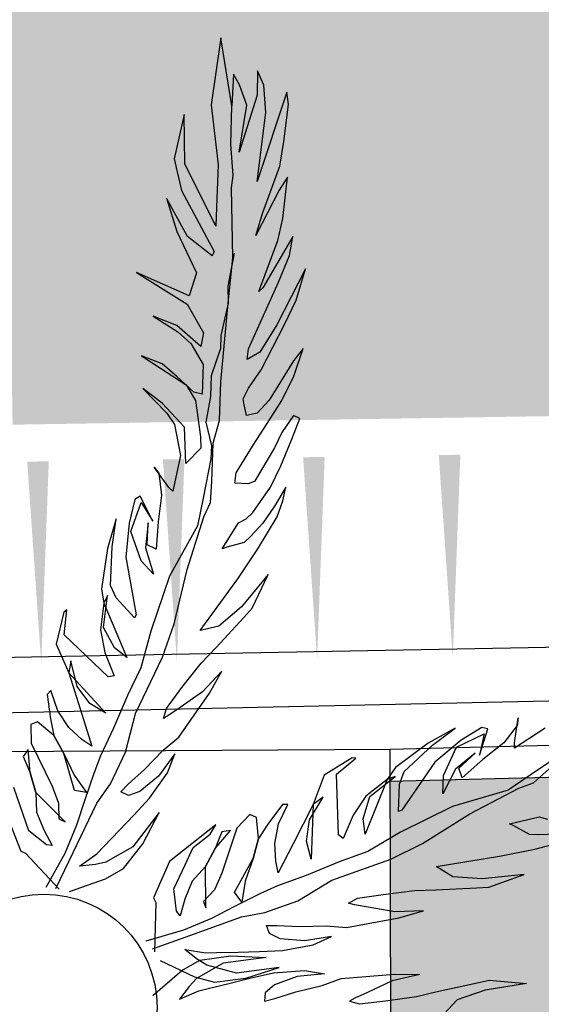
# Model space of a CAD drawing. Units: millimetres. Extents: x 92176 to 92509, y 98063 to 98235.
# Drawn here: x 92381 to 92382, y 98221 to 98223 of the extents above; entities that cross this region are included whole.
import ezdxf

# ---------------------------------------------------------------- set-up
doc = ezdxf.new("R2010")
doc.units = ezdxf.units.MM
for name, color, linetype in [('04-DISEGNO', 5, 'Continuous'), ('ALBERO', 92, 'Continuous'), ('autobloccanti', 8, 'Continuous'), ('muretti', 7, 'Continuous'), ('vista', 7, 'Continuous')]:
    doc.layers.add(name, color=color, linetype=linetype)

# ---------------------------------------------------------------- blocks, each defined once
blk = doc.blocks.new('A$C68564AC4')
blk.add_hatch(color=252).paths.add_polyline_path([(7.15, 133.89), (0, 133.89), (3.58, 0)])
blk = doc.blocks.new('FOG')
at = {"layer": 'ALBERO'}
for p, q in [((0.6631, 0.1119), (0.54, 0.0663)), ((0.54, 0.0663), (0.5336, 0.0506)), ((0.608, 0.0389), (0.6909, 0.0667)), ((0.6909, 0.0667), (0.7512, 0.087)), ((0.5336, 0.0506), (0.4129, -0.0595)), ((0.5604, -0.0191), (0.608, 0.0389)), ((0.8543, 0.0546), (0.7991, 0.0319)), ((0.7991, 0.0319), (0.877, 0.0371)), ((0.877, 0.0371), (0.8543, 0.0546)), ((0.6686, 0.0121), (0.608, -0.012)), ((0.6361, -0.0817), (0.7338, 0.0141)), ((0.7338, 0.0141), (0.6686, 0.0121)), ((0.7338, 0.0141), (0.7991, 0.0319)), ((0.7991, 0.0319), (0.7338, 0.0141)), ((0.8972, 0.0271), (0.7548, -0.0405)), ((0.7991, 0.0319), (0.7991, 0.0319)), ((0.96, 0.0273), (0.8972, 0.0271)), ((0.9226, -0.0482), (0.9676, 0.0047)), ((0.9676, 0.0047), (0.96, 0.0273)), ((0.9676, 0.0047), (0.9676, 0.0047)), ((0.5305, -0.0795), (0.4187, -0.0151)), ((0.608, -0.012), (0.5575, -0.0384)), ((0.5575, -0.0384), (0.5604, -0.0191)), ((1.0583, -0.0277), (0.9778, -0.038)), ((1.0709, -0.0402), (1.0583, -0.0277)), ((0.4149, -0.0481), (0.5335, -0.1069)), ((0.5575, -0.0384), (0.5575, -0.0384)), ((0.6461, -0.0616), (0.6361, -0.0817)), ((0.6982, -0.0613), (0.6461, -0.0616)), ((0.7548, -0.0405), (0.6982, -0.0613)), ((0.9226, -0.0482), (0.8623, -0.081)), ((0.8623, -0.081), (0.9226, -0.0482)), ((0.9778, -0.038), (0.9226, -0.0482)), ((0.9479, -0.0984), (1.0031, -0.0631)), ((1.0031, -0.0631), (1.0709, -0.0402)), ((1.2243, -0.0599), (1.1289, -0.1004)), ((1.33, -0.0872), (1.2243, -0.0599)), ((0.4049, -0.0928), (0.4454, -0.2129)), ((0.6236, -0.1194), (0.5305, -0.0795)), ((0.7393, -0.1141), (0.8623, -0.081)), ((0.8623, -0.081), (0.7895, -0.1139)), ((1.1142, -0.2311), (1.2545, -0.0875)), ((1.2545, -0.0875), (1.3375, -0.0973)), ((1.3375, -0.0973), (1.33, -0.0872)), ((0.4931, -0.1801), (0.4879, -0.1274)), ((0.4879, -0.1274), (0.5283, -0.185)), ((0.5335, -0.1069), (0.6957, -0.1874)), ((0.7042, -0.1468), (0.6236, -0.1194)), ((0.7895, -0.1139), (0.7318, -0.1543)), ((0.7318, -0.1543), (0.7393, -0.1141)), ((0.7393, -0.1141), (0.7393, -0.1141)), ((0.9078, -0.1412), (0.9479, -0.0984)), ((1.1289, -0.1004), (0.9882, -0.1435)), ((1.1289, -0.1004), (0.9935, -0.2214)), ((1.026, -0.1685), (1.0837, -0.1282)), ((1.0837, -0.1282), (1.1691, -0.1078)), ((1.1691, -0.1078), (1.1289, -0.1004)), ((0.7948, -0.1793), (0.7042, -0.1468)), ((0.8853, -0.174), (0.9078, -0.1412)), ((0.9882, -0.1435), (0.8853, -0.174)), ((0.5008, -0.2153), (0.4931, -0.1801)), ((0.5283, -0.185), (0.5535, -0.2101)), ((0.6957, -0.1874), (0.7595, -0.2335)), ((0.8527, -0.2017), (0.7948, -0.1793)), ((0.9935, -0.2214), (1.026, -0.1685)), ((0.4454, -0.2129), (0.4783, -0.2732)), ((0.5502, -0.3047), (0.5008, -0.2153)), ((0.5535, -0.2101), (0.604, -0.2602)), ((0.9433, -0.2467), (0.8527, -0.2017)), ((1.1946, -0.2208), (1.1168, -0.2512)), ((1.3581, -0.2204), (1.1773, -0.2938)), ((1.27, -0.208), (1.1946, -0.2208)), ((1.2098, -0.2535), (1.2776, -0.2181)), ((1.3581, -0.2204), (1.27, -0.208)), ((1.2776, -0.2181), (1.3832, -0.2329)), ((1.4058, -0.2127), (1.3581, -0.2204)), ((1.3832, -0.2329), (1.3581, -0.2204)), ((1.5391, -0.2349), (1.4058, -0.2127)), ((1.4058, -0.2127), (1.4058, -0.2127)), ((0.604, -0.2602), (0.6544, -0.3103)), ((0.7595, -0.2335), (0.8638, -0.2852)), ((1.0516, -0.2941), (0.9433, -0.2467)), ((1.1168, -0.2512), (1.1142, -0.2311)), ((1.1773, -0.2938), (1.2098, -0.2535)), ((1.3081, -0.321), (1.3758, -0.2605)), ((1.3758, -0.2605), (1.416, -0.2428)), ((1.416, -0.2428), (1.5442, -0.25)), ((1.6373, -0.2648), (1.5391, -0.2349)), ((1.5442, -0.25), (1.6373, -0.2648)), ((0.4783, -0.2732), (0.559, -0.3383)), ((0.7197, -0.2926), (0.7322, -0.2674)), ((0.7324, -0.3302), (0.7197, -0.2926)), ((0.7322, -0.2674), (0.7574, -0.2925)), ((0.7574, -0.2925), (0.8054, -0.3476)), ((0.8638, -0.2852), (0.9912, -0.3195)), ((0.6621, -0.3936), (0.5502, -0.3047)), ((0.5502, -0.3047), (0.5502, -0.3047)), ((0.6544, -0.3103), (0.7099, -0.363)), ((0.9912, -0.3195), (1.1766, -0.4115)), ((1.1422, -0.3391), (1.0516, -0.2941)), ((1.3182, -0.326), (1.3081, -0.321)), ((1.5092, -0.2953), (1.3182, -0.326)), ((1.3182, -0.326), (1.3182, -0.326)), ((1.4967, -0.3456), (1.5947, -0.3127)), ((1.6223, -0.3076), (1.5092, -0.2953)), ((1.5947, -0.3127), (1.6903, -0.3476)), ((1.7003, -0.3274), (1.6223, -0.3076)), ((0.2711, -0.4687), (0.2368, -0.3444)), ((0.559, -0.3383), (0.6621, -0.3936)), ((0.7829, -0.3929), (0.7324, -0.3302)), ((0.8054, -0.3476), (0.8054, -0.3476)), ((0.8054, -0.3476), (0.8685, -0.4103)), ((1.263, -0.3739), (1.1422, -0.3391)), ((1.4516, -0.386), (1.4967, -0.3456)), ((1.6276, -0.3855), (1.7104, -0.345)), ((1.6903, -0.3476), (1.6276, -0.3855)), ((1.7104, -0.345), (1.7003, -0.3274)), ((2.1756, -0.3562), (2.078, -0.5023)), ((2.1481, -0.4242), (2.1756, -0.3562)), ((2.4521, -0.3429), (2.3445, -0.5091)), ((2.3722, -0.5165), (2.4521, -0.3429)), ((0.0571, -0.3642), (0.1379, -0.462)), ((0.1724, -0.3901), (0.1169, -0.504)), ((0.3647, -0.3783), (0.2015, -0.372)), ((0.2109, -0.3652), (0.254, -0.4904)), ((0.3803, -0.3717), (0.3647, -0.3783)), ((0.4999, -0.4256), (0.3803, -0.3717)), ((0.7099, -0.363), (0.7099, -0.363)), ((0.7099, -0.363), (0.7931, -0.423)), ((1.4443, -0.4388), (1.263, -0.3739)), ((1.5395, -0.3606), (1.4516, -0.386)), ((1.5346, -0.3958), (1.5496, -0.3656)), ((1.6225, -0.3704), (1.5395, -0.3606)), ((1.5496, -0.3656), (1.6225, -0.3704)), ((2.0675, -0.3591), (1.9848, -0.4372)), ((2.0174, -0.422), (2.0675, -0.3591)), ((0.856, -0.448), (0.7829, -0.3929)), ((0.7829, -0.3929), (0.7829, -0.3929)), ((0.7931, -0.423), (0.7931, -0.423)), ((0.7931, -0.423), (0.856, -0.448)), ((0.8685, -0.4103), (0.9114, -0.4629)), ((0.9842, -0.43), (0.974, -0.4125)), ((0.974, -0.4125), (1.0068, -0.4224)), ((1.0068, -0.4224), (1.0748, -0.475)), ((1.1766, -0.4115), (1.2867, -0.4517)), ((1.6252, -0.4031), (1.5346, -0.3958)), ((1.7132, -0.4154), (1.6252, -0.4031)), ((1.7861, -0.4076), (1.7132, -0.4154)), ((1.7384, -0.4404), (1.8061, -0.3925)), ((1.8061, -0.3925), (1.7861, -0.4076)), ((1.9372, -0.4952), (2.0174, -0.422)), ((2.3064, -0.3961), (2.2539, -0.4766)), ((2.274, -0.4741), (2.3064, -0.3961)), ((0.0849, -0.4852), (0.0428, -0.4529)), ((0.0428, -0.4529), (0.0705, -0.5177)), ((0.3192, -0.4585), (0.3349, -0.4468)), ((0.3349, -0.4468), (0.4094, -0.4389)), ((0.4094, -0.4389), (0.488, -0.4773)), ((0.6188, -0.5809), (0.4999, -0.4256)), ((0.4999, -0.4256), (0.4999, -0.4256)), ((1.0094, -0.4677), (0.9842, -0.43)), ((1.2867, -0.4517), (1.4662, -0.4975)), ((1.6105, -0.5338), (1.4443, -0.4388)), ((1.7259, -0.453), (1.7384, -0.4404)), ((1.8441, -0.4803), (1.7259, -0.453)), ((1.9848, -0.4372), (1.9471, -0.4625)), ((2.1056, -0.472), (2.1481, -0.4242)), ((2.5683, -0.5134), (2.6963, -0.4452)), ((2.6963, -0.4452), (2.5858, -0.4782)), ((0.1107, -0.5102), (0.0849, -0.4852)), ((0.1379, -0.462), (0.1717, -0.5217)), ((0.1739, -0.5142), (0.2072, -0.4729)), ((0.2072, -0.4729), (0.1955, -0.5424)), ((0.3094, -0.5626), (0.2711, -0.4687)), ((0.3737, -0.4751), (0.3192, -0.4585)), ((0.3192, -0.4585), (0.3192, -0.4585)), ((0.4338, -0.5005), (0.3737, -0.4751)), ((0.488, -0.4773), (0.5452, -0.5052)), ((0.9114, -0.4629), (0.9114, -0.4629)), ((0.9114, -0.4629), (1.055, -0.5655)), ((1.06, -0.5429), (1.0094, -0.4677)), ((1.0748, -0.475), (1.1555, -0.5401)), ((1.9471, -0.4625), (1.8441, -0.4803)), ((2.053, -0.5275), (2.1056, -0.472)), ((2.2039, -0.5522), (2.274, -0.4741)), ((2.2539, -0.4766), (2.2138, -0.5195)), ((2.5858, -0.4782), (2.4477, -0.5414)), ((2.8271, -0.4725), (2.7216, -0.4954)), ((2.973, -0.5073), (2.8271, -0.4725)), ((0.0705, -0.5177), (0.0785, -0.5523)), ((0.1169, -0.504), (0.098, -0.57)), ((0.1606, -0.5994), (0.1107, -0.5102)), ((0.1546, -0.5446), (0.1739, -0.5142)), ((0.1717, -0.5217), (0.1845, -0.6245)), ((0.254, -0.4904), (0.313, -0.6616)), ((0.4816, -0.5449), (0.4338, -0.5005)), ((0.5452, -0.5052), (0.5884, -0.5616)), ((1.4662, -0.4975), (1.4662, -0.4975)), ((1.4662, -0.4975), (1.6399, -0.5548)), ((1.8165, -0.498), (1.9372, -0.4952)), ((1.867, -0.5481), (1.8165, -0.498)), ((2.078, -0.5023), (2.0253, -0.5326)), ((2.2138, -0.5195), (2.1436, -0.5599)), ((2.2138, -0.5195), (2.2138, -0.5195)), ((2.3445, -0.5091), (2.2492, -0.5621)), ((2.4477, -0.5414), (2.3722, -0.5165)), ((2.5032, -0.5941), (2.5683, -0.5134)), ((2.7216, -0.4954), (2.5183, -0.6015)), ((2.6017, -0.6073), (2.8096, -0.5077)), ((2.8096, -0.5077), (2.973, -0.5073)), ((0.0785, -0.5523), (0.0945, -0.6216)), ((0.127, -0.6429), (0.1546, -0.5446)), ((0.1955, -0.5424), (0.1958, -0.5779)), ((0.366, -0.5372), (0.3448, -0.5445)), ((0.3448, -0.5445), (0.4816, -0.5449)), ((0.4033, -0.5736), (0.366, -0.5372)), ((0.4816, -0.5449), (0.5406, -0.5781)), ((0.5406, -0.5781), (0.4816, -0.5449)), ((1.1281, -0.6081), (1.06, -0.5429)), ((1.1555, -0.5401), (1.2059, -0.5902)), ((1.2764, -0.6001), (1.2636, -0.5373)), ((1.2636, -0.5373), (1.4324, -0.665)), ((1.7011, -0.5536), (1.6105, -0.5338)), ((1.8319, -0.5809), (1.7011, -0.5536)), ((1.9047, -0.548), (1.867, -0.5481)), ((2.0253, -0.5326), (1.9047, -0.548)), ((2.0253, -0.5326), (2.0253, -0.5326)), ((2.0455, -0.5552), (2.053, -0.5275)), ((2.2492, -0.5621), (2.2039, -0.5522)), ((0.098, -0.57), (0.1097, -0.673)), ((0.1958, -0.5779), (0.1966, -0.649)), ((0.3475, -0.6387), (0.3094, -0.5626)), ((0.4582, -0.5985), (0.4033, -0.5736)), ((0.5406, -0.5781), (0.5406, -0.5781)), ((0.5406, -0.5781), (0.5997, -0.6291)), ((0.5959, -0.6007), (0.5406, -0.5781)), ((0.5884, -0.5616), (0.5884, -0.5616)), ((0.5884, -0.5616), (0.6188, -0.5809)), ((1.055, -0.5655), (1.1281, -0.6081)), ((1.6399, -0.5548), (1.6863, -0.5778)), ((1.6863, -0.5778), (1.7557, -0.5834)), ((1.7557, -0.5834), (1.883, -0.5888)), ((1.8746, -0.5833), (1.8319, -0.5809)), ((1.9525, -0.5655), (1.8746, -0.5833)), ((2.0381, -0.5828), (1.9525, -0.5655)), ((2.1059, -0.5851), (2.0381, -0.5828)), ((2.1436, -0.5599), (2.0455, -0.5552)), ((2.1966, -0.6176), (2.1059, -0.5851)), ((0.1772, -0.7413), (0.1606, -0.5994)), ((0.1606, -0.5994), (0.1606, -0.5994)), ((0.6071, -0.6503), (0.4582, -0.5985)), ((0.5997, -0.6291), (0.5959, -0.6007)), ((1.2059, -0.5902), (1.3043, -0.6829)), ((1.3395, -0.6753), (1.2764, -0.6001)), ((1.5379, -0.6295), (1.5328, -0.6144)), ((1.5328, -0.6144), (1.5328, -0.6144)), ((1.5328, -0.6144), (1.6185, -0.6695)), ((1.883, -0.5888), (1.9583, -0.6117)), ((1.9583, -0.6117), (2.0856, -0.6171)), ((2.0856, -0.6171), (2.346, -0.6453)), ((2.2393, -0.6199), (2.1966, -0.6176)), ((2.5183, -0.6015), (2.5032, -0.5941)), ((2.6641, -0.6112), (2.6017, -0.6073)), ((2.805, -0.6183), (2.6641, -0.6112)), ((3.0035, -0.5976), (2.805, -0.6183)), ((3.2248, -0.6322), (3.0035, -0.5976)), ((0.0945, -0.6216), (0.1104, -0.6909)), ((0.1442, -0.7848), (0.127, -0.6429)), ((0.127, -0.6429), (0.127, -0.6429)), ((0.1845, -0.6245), (0.1772, -0.7413)), ((0.1966, -0.649), (0.1973, -0.7202)), ((0.3893, -0.7254), (0.3475, -0.6387)), ((0.362, -0.6634), (0.3955, -0.64)), ((0.3955, -0.64), (0.3955, -0.64)), ((0.3955, -0.64), (0.5063, -0.7029)), ((0.6519, -0.6943), (0.6071, -0.6503)), ((1.5532, -0.6873), (1.5379, -0.6295)), ((2.346, -0.6453), (2.2393, -0.6199)), ((2.4028, -0.6446), (2.346, -0.6453)), ((2.346, -0.6453), (2.4965, -0.6622)), ((2.511, -0.6669), (2.4028, -0.6446)), ((2.9998, -0.6666), (3.2248, -0.6322)), ((3.2248, -0.6322), (3.2248, -0.6322)), ((0.1097, -0.673), (0.1442, -0.7848)), ((0.313, -0.6616), (0.3261, -0.7392)), ((0.4314, -0.6752), (0.362, -0.6634)), ((0.5063, -0.7029), (0.4314, -0.6752)), ((1.3043, -0.6829), (1.3345, -0.7105)), ((1.4453, -0.7655), (1.3395, -0.6753)), ((1.4324, -0.665), (1.5307, -0.7326)), ((1.6185, -0.6695), (1.6311, -0.6946)), ((1.7468, -0.7018), (1.7492, -0.659)), ((1.7492, -0.659), (1.7844, -0.664)), ((1.7844, -0.664), (1.8751, -0.7215)), ((2.4965, -0.6622), (2.7279, -0.6615)), ((2.7279, -0.6615), (2.7684, -0.6672)), ((2.7684, -0.6672), (2.8725, -0.6611)), ((2.8725, -0.6611), (2.9998, -0.6666)), ((3.1043, -0.6727), (2.9998, -0.6666)), ((3.0692, -0.693), (3.1043, -0.6727)), ((0.1104, -0.6909), (0.1259, -0.7658)), ((0.5723, -0.7218), (0.5063, -0.7029)), ((0.5063, -0.7029), (0.5723, -0.7218)), ((0.5723, -0.7218), (0.6415, -0.7158)), ((0.6415, -0.7158), (0.6519, -0.6943)), ((0.6415, -0.7158), (0.6415, -0.7158)), ((1.3345, -0.7105), (1.4453, -0.7655)), ((1.5734, -0.7098), (1.5532, -0.6873)), ((1.6162, -0.7499), (1.5734, -0.7098)), ((1.6311, -0.6946), (1.6513, -0.7171)), ((1.6513, -0.7171), (1.7345, -0.7772)), ((1.7544, -0.7244), (1.7468, -0.7018)), ((1.9731, -0.7011), (2.0083, -0.6935)), ((1.9807, -0.7363), (1.9731, -0.7011)), ((2.0083, -0.6935), (2.0284, -0.6909)), ((2.0284, -0.6909), (2.0636, -0.7084)), ((2.0636, -0.7084), (2.0636, -0.7084)), ((2.0636, -0.7084), (2.1241, -0.751)), ((2.1819, -0.7483), (2.1591, -0.7056)), ((2.1591, -0.7056), (2.1943, -0.7105)), ((2.1943, -0.7105), (2.4134, -0.813)), ((3.0342, -0.7509), (2.8454, -0.6886)), ((2.8454, -0.6886), (3.0014, -0.7158)), ((3.0014, -0.7158), (3.0692, -0.693)), ((0.0609, -0.737), (0.0329, -0.7344)), ((0.0329, -0.7344), (0.0409, -0.769)), ((0.0862, -0.7677), (0.0609, -0.737)), ((0.1973, -0.7202), (0.1998, -0.7966)), ((0.2563, -0.7534), (0.2828, -0.7442)), ((0.2828, -0.7442), (0.2832, -0.7798)), ((0.3261, -0.7392), (0.364, -0.8493)), ((0.4147, -0.782), (0.3893, -0.7254)), ((0.6188, -0.7533), (0.5723, -0.7218)), ((1.5307, -0.7326), (1.6365, -0.7976)), ((1.6717, -0.79), (1.6162, -0.7499)), ((1.8653, -0.7919), (1.7544, -0.7244)), ((1.8751, -0.7215), (1.9457, -0.7691)), ((2.0236, -0.7764), (1.9807, -0.7363)), ((2.2726, -0.8058), (2.1819, -0.7483)), ((2.3956, -0.7602), (2.383, -0.7477)), ((2.383, -0.7477), (2.5517, -0.8126)), ((2.7176, -0.8196), (2.569, -0.7396)), ((2.569, -0.7396), (2.6445, -0.7645)), ((3.042, -0.8489), (2.7476, -0.7467)), ((2.7476, -0.7467), (2.9764, -0.7787)), ((0.0409, -0.769), (0.0625, -0.8388)), ((0.1129, -0.8436), (0.0862, -0.7677)), ((0.1259, -0.7658), (0.1259, -0.7658)), ((0.1259, -0.7658), (0.1331, -0.8681)), ((0.2388, -0.7891), (0.2563, -0.7534)), ((0.2832, -0.7798), (0.2786, -0.8527)), ((0.4477, -0.8777), (0.4147, -0.782)), ((0.4574, -0.7852), (0.4964, -0.7777)), ((0.4964, -0.7777), (0.555, -0.7753)), ((0.555, -0.7753), (0.6191, -0.7889)), ((0.6833, -0.8025), (0.6188, -0.7533)), ((1.7345, -0.7772), (1.805, -0.8122)), ((1.9457, -0.7691), (2.0212, -0.8191)), ((2.1521, -0.8589), (2.0236, -0.7764)), ((2.1241, -0.751), (2.1241, -0.751)), ((2.1241, -0.751), (2.2727, -0.831)), ((2.5644, -0.8628), (2.3956, -0.7602)), ((2.6445, -0.7645), (2.7981, -0.8219)), ((2.9764, -0.7787), (3.0669, -0.7734)), ((3.1146, -0.7531), (3.0342, -0.7509)), ((3.0669, -0.7734), (3.1146, -0.7531)), ((0.1998, -0.7966), (0.1998, -0.7966)), ((0.1998, -0.7966), (0.2169, -0.8977)), ((0.2308, -0.8692), (0.2388, -0.7891)), ((0.5521, -0.8358), (0.4574, -0.7852)), ((0.6191, -0.7889), (0.6834, -0.8203)), ((0.6834, -0.8203), (0.6833, -0.8025)), ((1.6365, -0.7976), (1.6894, -0.8176)), ((1.7347, -0.8275), (1.6717, -0.79)), ((1.805, -0.8122), (1.8931, -0.8496)), ((1.9156, -0.8169), (1.8653, -0.7919)), ((2.4564, -0.9033), (2.2726, -0.8058)), ((2.4134, -0.813), (2.5015, -0.8504)), ((2.5517, -0.8126), (2.6246, -0.8299)), ((0.0625, -0.8388), (0.0625, -0.8388)), ((0.0625, -0.8388), (0.0825, -0.9255)), ((0.1211, -0.9348), (0.1129, -0.8436)), ((0.1129, -0.8436), (0.1129, -0.8436)), ((0.6825, -0.9038), (0.5521, -0.8358)), ((1.6894, -0.8176), (1.7347, -0.8275)), ((1.9711, -0.857), (1.9156, -0.8169)), ((2.0212, -0.8191), (2.1018, -0.8591)), ((2.2727, -0.831), (2.3533, -0.8709)), ((2.6246, -0.8299), (2.7605, -0.8471)), ((2.7605, -0.8471), (2.7176, -0.8196)), ((2.7981, -0.8219), (2.8786, -0.8368)), ((2.8786, -0.8368), (3.0018, -0.854)), ((0.1331, -0.8681), (0.1211, -0.9348)), ((0.1331, -0.8681), (0.1331, -0.8681)), ((0.2441, -0.9597), (0.2308, -0.8692)), ((0.2308, -0.8692), (0.2308, -0.8692)), ((0.2786, -0.8527), (0.2786, -0.8527)), ((0.2786, -0.8527), (0.2795, -0.9416)), ((0.364, -0.8493), (0.4306, -0.9632)), ((0.4914, -0.9875), (0.4477, -0.8777)), ((0.5012, -0.895), (0.5614, -0.8801)), ((0.5614, -0.8801), (0.6309, -0.8919)), ((1.8931, -0.8496), (1.9611, -0.8771)), ((1.9611, -0.8771), (1.9711, -0.857)), ((2.1018, -0.8591), (2.1924, -0.8915)), ((2.1924, -0.8915), (2.1521, -0.8589)), ((2.1521, -0.8589), (2.1521, -0.8589)), ((2.3533, -0.8709), (2.4564, -0.9033)), ((2.5015, -0.8504), (2.5644, -0.8628)), ((2.5644, -0.8628), (2.5644, -0.8628)), ((3.0018, -0.854), (3.042, -0.8489)), ((0.2169, -0.8977), (0.2169, -0.8977)), ((0.2169, -0.8977), (0.2441, -0.9597)), ((0.6825, -0.9038), (0.5012, -0.895)), ((0.6309, -0.8919), (0.706, -0.9374)), ((0.7789, -0.942), (0.6825, -0.9038)), ((0.706, -0.9374), (0.6825, -0.9038)), ((2.4564, -0.9033), (2.4564, -0.9033)), ((0.0825, -0.9255), (0.1046, -0.9897)), ((0.2795, -0.9416), (0.2731, -1.0092)), ((0.8349, -1.0357), (0.7789, -0.942)), ((0.4306, -0.9632), (0.498, -1.1589)), ((0.1046, -0.9897), (0.1046, -0.9897)), ((0.1046, -0.9897), (0.1161, -1.1658)), ((0.2731, -1.0092), (0.2731, -1.0092)), ((0.2731, -1.0092), (0.3033, -1.1831)), ((0.5244, -1.0832), (0.4914, -0.9875)), ((0.568, -1.0027), (0.5803, -0.9866)), ((0.6448, -1.0358), (0.568, -1.0027)), ((0.5803, -0.9866), (0.7811, -0.9829)), ((0.7811, -0.9829), (0.8333, -1.0481)), ((0.0287, -1.0163), (0.0199, -1.0494)), ((0.0383, -1.0342), (0.0287, -1.0163)), ((0.0569, -1.0755), (0.0383, -1.0342)), ((0.3396, -1.0814), (0.348, -1.0369)), ((0.348, -1.0369), (0.3531, -1.0173)), ((0.3531, -1.0173), (0.3694, -1.0474)), ((0.7074, -1.0796), (0.6448, -1.0358)), ((0.8333, -1.0481), (0.8349, -1.0357)), ((0.0199, -1.0494), (0.0287, -1.1349)), ((0.0942, -1.1581), (0.0569, -1.0755)), ((0.3694, -1.0474), (0.381, -1.1326)), ((0.5812, -1.0755), (0.6327, -1.0697)), ((0.7614, -1.1502), (0.5812, -1.0755)), ((0.6327, -1.0697), (0.7057, -1.0921)), ((0.3227, -1.1705), (0.3396, -1.0814)), ((0.5859, -1.1928), (0.5244, -1.0832)), ((0.7057, -1.0921), (0.7706, -1.1768)), ((0.7614, -1.1502), (0.7074, -1.0796)), ((0.0287, -1.1349), (0.0415, -1.2378)), ((0.381, -1.1326), (0.3927, -1.2356)), ((0.1137, -1.2503), (0.0942, -1.1581)), ((0.1161, -1.1658), (0.1137, -1.2503)), ((0.3254, -1.2647), (0.3227, -1.1705)), ((0.498, -1.1589), (0.5482, -1.2648)), ((0.8008, -1.1782), (0.7614, -1.1502)), ((0.7706, -1.1768), (0.7614, -1.1502)), ((0.3033, -1.1831), (0.3254, -1.2647)), ((0.6694, -1.3662), (0.5859, -1.1928)), ((0.6588, -1.1974), (0.6552, -1.1868)), ((0.6552, -1.1868), (0.7459, -1.1912)), ((0.8164, -1.3096), (0.6588, -1.1974)), ((0.6588, -1.1974), (0.6588, -1.1974)), ((0.7459, -1.1912), (0.7869, -1.2068)), ((0.8801, -1.2877), (0.8008, -1.1782)), ((0.8008, -1.1782), (0.8008, -1.1782)), ((0.0415, -1.2378), (0.0575, -1.3071)), ((0.3927, -1.2356), (0.3934, -1.3067)), ((0.7869, -1.2068), (0.8732, -1.302)), ((0.5482, -1.2648), (0.6438, -1.4234)), ((0.8732, -1.302), (0.929, -1.3779)), ((0.929, -1.3779), (0.8801, -1.2877)), ((0.0287, -1.3721), (-0.0179, -1.3282)), ((0.0575, -1.3071), (0.0844, -1.4396)), ((0.3934, -1.3067), (0.3983, -1.4418)), ((0.4366, -1.3632), (0.4716, -1.3095)), ((0.4716, -1.3095), (0.5022, -1.519)), ((0.7922, -1.3774), (0.7118, -1.3338)), ((0.7118, -1.3338), (0.7722, -1.3368)), ((0.7722, -1.3368), (0.8651, -1.3821)), ((0.8883, -1.3978), (0.8164, -1.3096)), ((0.4287, -1.461), (0.4366, -1.3632)), ((0.7211, -1.5506), (0.6694, -1.3662)), ((0.0594, -1.4654), (0.0287, -1.3721)), ((0.764, -1.3991), (0.7958, -1.3881)), ((0.8233, -1.4678), (0.764, -1.3991)), ((0.8444, -1.4427), (0.7922, -1.3774)), ((0.7958, -1.3881), (0.8444, -1.4427)), ((0.8651, -1.3821), (0.9087, -1.4741)), ((0.9299, -1.4668), (0.8883, -1.3978)), ((0.6438, -1.4234), (0.6438, -1.4234)), ((0.6438, -1.4234), (0.7273, -1.5862)), ((0.0801, -1.6029), (0.0594, -1.4654)), ((0.0844, -1.4396), (0.0919, -1.4798)), ((0.3983, -1.4418), (0.4005, -1.4826)), ((0.4408, -1.5996), (0.4287, -1.461)), ((0.9087, -1.4741), (0.8374, -1.457)), ((0.8374, -1.457), (0.9248, -1.4864)), ((0.9248, -1.4864), (0.9299, -1.4668)), ((0.0919, -1.4798), (0.0801, -1.6029)), ((0.4005, -1.4826), (0.4408, -1.5996)), ((0.8773, -1.5384), (0.8233, -1.4678)), ((0.5022, -1.519), (0.5247, -1.6361)), ((0.6022, -1.5678), (0.6091, -1.5535)), ((0.6091, -1.5535), (0.6091, -1.5535)), ((0.6091, -1.5535), (0.6315, -1.6528)), ((0.7716, -1.6283), (0.7211, -1.5506)), ((0.9347, -1.5841), (0.8773, -1.5384)), ((0.5725, -1.6196), (0.6022, -1.5678)), ((0.7273, -1.5862), (0.7441, -1.6351)), ((0.8599, -1.5741), (0.8777, -1.5739)), ((0.9249, -1.6766), (0.8599, -1.5741)), ((0.8777, -1.5739), (0.9596, -1.5874)), ((0.9596, -1.5874), (0.9347, -1.5841)), ((0.571, -1.6499), (0.5725, -1.6196)), ((0.8456, -1.7396), (0.7716, -1.6283)), ((0.5247, -1.6361), (0.5543, -1.7567)), ((0.5734, -1.7085), (0.571, -1.6499)), ((0.6315, -1.6528), (0.6229, -1.6796)), ((0.7441, -1.6351), (0.7896, -1.6879))]:
    blk.add_line(p, q, dxfattribs=at)
blk = doc.blocks.new('PALMA PIANTA')
blk.add_circle((0, 0), 0.375)
at = {"layer": 'ALBERO', "rotation": 89.63165103000004}
blk.add_blockref('FOG', (-0.0032, -0.0222), dxfattribs=at)

msp = doc.modelspace()

# ---------------------------------------------------------------- hatches: boundary and pattern name
at = {"lineweight": 0}
h = msp.add_hatch(dxfattribs=at)
h.set_pattern_fill('AR-CONC', color=256, scale=0.002, angle=0.9133, style=0)
h.set_pattern_definition([(130.9133, (92370.23905, 98173.19085), (-0.363815, -0.037682), [0.0381, -0.4191]), (185.9133, (92370.23905, 98173.19085), (0.064386, 0.3831882), [0.03048, -0.33528]), (80.4623, (92370.20873, 98173.1877), (-0.2994302, 0.3455045), [0.03238, -0.35618]), (134.7291, (92370.23743, 98173.29244), (-0.540749, -0.0927157), [0.05715, -0.62865]), (84.2777, (92370.19236, 98173.2847), (-0.482636, 0.48722), [0.04857, -0.53427]), (189.7293, (92370.2374, 98173.29244), (-0.4826365, 0.487219), [0.04572, -0.50292]), (159.9133, (92370.18704, 98173.26623), (-0.2999311, -0.2093384), [0.0381, -0.4191]), (214.9133, (92370.18704, 98173.26623), (-0.12946, 0.366359), [0.03048, -0.33528]), (109.4619, (92370.16204, 98173.2488), (-0.4293904, 0.1570214), [0.03238, -0.35618]), (143.4133, (92370.23905, 98173.19085), (-0.00887194, 0.16899013), [0, -0.331216, 0, -0.34036, 0, -0.33655]), (173.4133, (92370.23905, 98173.19085), (-0.136816, 0.19820556), [0, -0.194056, 0, -0.323596, 0, -0.12827]), (213.4133, (92370.35232, 98173.19265), (-0.2709641, -0.0157785), [0, -0.127, 0, -0.39624, 0, -0.52578]), (223.4133, (92370.4031, 98173.19346), (-0.2970313, 0.0461243), [0, -0.1651, 0, -0.263144, 0, -0.37338])])
h.paths.add_polyline_path([(92381.05146, 98225.67021), (92393.2486, 98225.86465), (92393.27133, 98224.43872), (92393.17791, 98224.43723), (92393.17431, 98224.66322), (92392.97433, 98224.66004), (92392.97794, 98224.43404), (92392.82301, 98224.43157), (92392.81941, 98224.65757), (92392.61944, 98224.65438), (92392.62304, 98224.42838), (92392.46812, 98224.42591), (92392.46452, 98224.65191), (92392.26454, 98224.64872), (92392.26814, 98224.42273), (92392.11322, 98224.42026), (92392.10962, 98224.64625), (92391.90964, 98224.64306), (92391.91325, 98224.41707), (92391.75833, 98224.4146), (92391.75472, 98224.64059), (92391.55475, 98224.6374), (92391.55835, 98224.41141), (92391.40343, 98224.40894), (92391.39983, 98224.63494), (92391.19985, 98224.63175), (92391.20345, 98224.40575), (92391.04853, 98224.40328), (92391.04493, 98224.62928), (92390.84496, 98224.62609), (92390.84856, 98224.4001), (92390.69364, 98224.39763), (92390.69003, 98224.62362), (92390.49006, 98224.62043), (92390.49366, 98224.39444), (92390.33874, 98224.39197), (92390.33514, 98224.61796), (92390.13516, 98224.61477), (92390.13877, 98224.38878), (92389.98384, 98224.38631), (92389.98024, 98224.6123), (92389.78027, 98224.60912), (92389.78387, 98224.38312), (92389.62895, 98224.38065), (92389.62535, 98224.60665), (92389.42537, 98224.60346), (92389.42897, 98224.37747), (92389.27405, 98224.375), (92389.27045, 98224.60099), (92389.07048, 98224.5978), (92389.07408, 98224.37181), (92388.91916, 98224.36934), (92388.91555, 98224.59533), (92388.71558, 98224.59214), (92388.71918, 98224.36615), (92388.56426, 98224.36368), (92388.56066, 98224.58967), (92388.36068, 98224.58649), (92388.36429, 98224.36049), (92388.20936, 98224.35802), (92388.20576, 98224.58402), (92388.00579, 98224.58083), (92388.00939, 98224.35484), (92387.85447, 98224.35237), (92387.85087, 98224.57836), (92387.65089, 98224.57517), (92387.65449, 98224.34918), (92387.49957, 98224.34671), (92387.49597, 98224.5727), (92387.29599, 98224.56951), (92387.2996, 98224.34352), (92387.14468, 98224.34105), (92387.14107, 98224.56704), (92386.9411, 98224.56386), (92386.9447, 98224.33786), (92386.78978, 98224.33539), (92386.78618, 98224.56139), (92386.5862, 98224.5582), (92386.5898, 98224.33221), (92386.43488, 98224.32974), (92386.43128, 98224.55573), (92386.23131, 98224.55254), (92386.23491, 98224.32655), (92386.07999, 98224.32408), (92386.07638, 98224.55007), (92385.87641, 98224.54688), (92385.88001, 98224.32089), (92385.72509, 98224.31842), (92385.72149, 98224.54441), (92385.52151, 98224.54123), (92385.52512, 98224.31523), (92385.37019, 98224.31276), (92385.36659, 98224.53876), (92385.16662, 98224.53557), (92385.17022, 98224.30958), (92385.0153, 98224.30711), (92385.0117, 98224.5331), (92384.81172, 98224.52991), (92384.81532, 98224.30392), (92384.6604, 98224.30145), (92384.6568, 98224.52744), (92384.45682, 98224.52425), (92384.46043, 98224.29826), (92384.30551, 98224.29579), (92384.3019, 98224.52178), (92384.10193, 98224.5186), (92384.10553, 98224.2926), (92383.95061, 98224.29013), (92383.94701, 98224.51613), (92383.74703, 98224.51294), (92383.75064, 98224.28695), (92383.59571, 98224.28448), (92383.59211, 98224.51047), (92383.39214, 98224.50728), (92383.39574, 98224.28129), (92383.24082, 98224.27882), (92383.23721, 98224.50481), (92383.03724, 98224.50162), (92383.04084, 98224.27563), (92382.88592, 98224.27316), (92382.88232, 98224.49915), (92382.68234, 98224.49597), (92382.68595, 98224.26997), (92382.53103, 98224.2675), (92382.52742, 98224.4935), (92382.32745, 98224.49031), (92382.33105, 98224.26432), (92382.17613, 98224.26185), (92382.17253, 98224.48784), (92381.97255, 98224.48465), (92381.97615, 98224.25866), (92381.82123, 98224.25619), (92381.81763, 98224.48218), (92381.61766, 98224.47899), (92381.62126, 98224.253), (92381.46634, 98224.25053), (92381.46273, 98224.47652), (92381.26276, 98224.47334), (92381.26636, 98224.24734), (92381.11144, 98224.24487), (92381.10784, 98224.47087), (92381.07058, 98224.47027)])
h.paths.add_polyline_path([(92381.09258, 98223.09062), (92381.12983, 98223.09121), (92381.12623, 98223.31721), (92381.28115, 98223.31968), (92381.28475, 98223.09368), (92381.48473, 98223.09687), (92381.48112, 98223.32286), (92381.63605, 98223.32533), (92381.63965, 98223.09934), (92381.83962, 98223.10253), (92381.83602, 98223.32852), (92381.99094, 98223.33099), (92381.99455, 98223.105), (92382.19452, 98223.10819), (92382.19092, 98223.33418), (92382.34584, 98223.33665), (92382.34944, 98223.11065), (92382.54942, 98223.11384), (92382.54581, 98223.33984), (92382.70074, 98223.34231), (92382.70434, 98223.11631), (92382.90431, 98223.1195), (92382.90071, 98223.34549), (92383.05563, 98223.34796), (92383.05923, 98223.12197), (92383.25921, 98223.12516), (92383.25561, 98223.35115), (92383.41053, 98223.35362), (92383.41413, 98223.12763), (92383.6141, 98223.13082), (92383.6105, 98223.35681), (92383.76542, 98223.35928), (92383.76903, 98223.13329), (92383.969, 98223.13647), (92383.9654, 98223.36247), (92384.12032, 98223.36494), (92384.12392, 98223.13894), (92384.3239, 98223.14213), (92384.32029, 98223.36812), (92384.47522, 98223.37059), (92384.47882, 98223.1446), (92384.67879, 98223.14779), (92384.67519, 98223.37378), (92384.83011, 98223.37625), (92384.83371, 98223.15026), (92385.03369, 98223.15345), (92385.03009, 98223.37944), (92385.18501, 98223.38191), (92385.18861, 98223.15592), (92385.38859, 98223.1591), (92385.38498, 98223.3851), (92385.5399, 98223.38757), (92385.54351, 98223.16157), (92385.74348, 98223.16476), (92385.73988, 98223.39075), (92385.8948, 98223.39322), (92385.8984, 98223.16723), (92386.09838, 98223.17042), (92386.09478, 98223.39641), (92386.2497, 98223.39888), (92386.2533, 98223.17289), (92386.45327, 98223.17608), (92386.44967, 98223.40207), (92386.60459, 98223.40454), (92386.6082, 98223.17855), (92386.80817, 98223.18173), (92386.80457, 98223.40773), (92386.95949, 98223.4102), (92386.96309, 98223.1842), (92387.16307, 98223.18739), (92387.15946, 98223.41338), (92387.31439, 98223.41585), (92387.31799, 98223.18986), (92387.51796, 98223.19305), (92387.51436, 98223.41904), (92387.66928, 98223.42151), (92387.67288, 98223.19552), (92387.87286, 98223.19871), (92387.86926, 98223.4247), (92388.02418, 98223.42717), (92388.02778, 98223.20118), (92388.22775, 98223.20436), (92388.22415, 98223.43036), (92388.37907, 98223.43283), (92388.38268, 98223.20683), (92388.58265, 98223.21002), (92388.57905, 98223.43601), (92388.73397, 98223.43848), (92388.73757, 98223.21249), (92388.93755, 98223.21568), (92388.93394, 98223.44167), (92389.08887, 98223.44414), (92389.09247, 98223.21815), (92389.29244, 98223.22134), (92389.28884, 98223.44733), (92389.44376, 98223.4498), (92389.44736, 98223.22381), (92389.64734, 98223.22699), (92389.64374, 98223.45299), (92389.79866, 98223.45546), (92389.80226, 98223.22946), (92390.00224, 98223.23265), (92389.99863, 98223.45864), (92390.15355, 98223.46111), (92390.15716, 98223.23512), (92390.35713, 98223.23831), (92390.35353, 98223.4643), (92390.50845, 98223.46677), (92390.51205, 98223.24078), (92390.71203, 98223.24397), (92390.70843, 98223.46996), (92390.86335, 98223.47243), (92390.86695, 98223.24644), (92391.06692, 98223.24962), (92391.06332, 98223.47562), (92391.21824, 98223.47809), (92391.22185, 98223.25209), (92391.42182, 98223.25528), (92391.41822, 98223.48127), (92391.57314, 98223.48374), (92391.57674, 98223.25775), (92391.77672, 98223.26094), (92391.77311, 98223.48693), (92391.92804, 98223.4894), (92391.93164, 98223.26341), (92392.13161, 98223.2666), (92392.12801, 98223.49259), (92392.28293, 98223.49506), (92392.28653, 98223.26907), (92392.48651, 98223.27225), (92392.48291, 98223.49825), (92392.63783, 98223.50072), (92392.64143, 98223.27472), (92392.84141, 98223.27791), (92392.8378, 98223.5039), (92392.99272, 98223.50637), (92392.99633, 98223.28038), (92393.1963, 98223.28357), (92393.1927, 98223.50956), (92393.28612, 98223.51105), (92393.30885, 98222.08512), (92381.11171, 98221.89068)])
h.paths.add_polyline_path([(92393.1795, 98224.33724), (92393.27292, 98224.33873), (92393.28452, 98223.61104), (92393.1911, 98223.60955)])
h.paths.add_polyline_path([(92392.82461, 98224.33159), (92392.97953, 98224.33405), (92392.99113, 98223.60636), (92392.83621, 98223.60389)])
h.paths.add_polyline_path([(92392.46971, 98224.32593), (92392.62463, 98224.3284), (92392.63623, 98223.6007), (92392.48131, 98223.59823)])
h.paths.add_polyline_path([(92392.11482, 98224.32027), (92392.26974, 98224.32274), (92392.28134, 98223.59505), (92392.12642, 98223.59258)])
h.paths.add_polyline_path([(92391.75992, 98224.31461), (92391.91484, 98224.31708), (92391.92644, 98223.58939), (92391.77152, 98223.58692)])
h.paths.add_polyline_path([(92391.40502, 98224.30896), (92391.55994, 98224.31142), (92391.57155, 98223.58373), (92391.41662, 98223.58126)])
h.paths.add_polyline_path([(92391.05013, 98224.3033), (92391.20505, 98224.30577), (92391.21665, 98223.57807), (92391.06173, 98223.5756)])
h.paths.add_polyline_path([(92390.69523, 98224.29764), (92390.85015, 98224.30011), (92390.86175, 98223.57242), (92390.70683, 98223.56995)])
h.paths.add_polyline_path([(92390.34033, 98224.29198), (92390.49526, 98224.29445), (92390.50686, 98223.56676), (92390.35194, 98223.56429)])
h.paths.add_polyline_path([(92389.98544, 98224.28632), (92390.14036, 98224.28879), (92390.15196, 98223.5611), (92389.99704, 98223.55863)])
h.paths.add_polyline_path([(92389.63054, 98224.28067), (92389.78546, 98224.28314), (92389.79706, 98223.55544), (92389.64214, 98223.55297)])
h.paths.add_polyline_path([(92389.27565, 98224.27501), (92389.43057, 98224.27748), (92389.44217, 98223.54979), (92389.28725, 98223.54732)])
h.paths.add_polyline_path([(92388.92075, 98224.26935), (92389.07567, 98224.27182), (92389.08727, 98223.54413), (92388.93235, 98223.54166)])
h.paths.add_polyline_path([(92388.56585, 98224.26369), (92388.72078, 98224.26616), (92388.73238, 98223.53847), (92388.57745, 98223.536)])
h.paths.add_polyline_path([(92388.21096, 98224.25804), (92388.36588, 98224.26051), (92388.37748, 98223.53281), (92388.22256, 98223.53034)])
h.paths.add_polyline_path([(92387.85606, 98224.25238), (92388.01098, 98224.25485), (92388.02258, 98223.52716), (92387.86766, 98223.52469)])
h.paths.add_polyline_path([(92387.50117, 98224.24672), (92387.65609, 98224.24919), (92387.66769, 98223.5215), (92387.51277, 98223.51903)])
h.paths.add_polyline_path([(92387.14627, 98224.24106), (92387.30119, 98224.24353), (92387.31279, 98223.51584), (92387.15787, 98223.51337)])
h.paths.add_polyline_path([(92386.79137, 98224.23541), (92386.94629, 98224.23788), (92386.9579, 98223.51018), (92386.80297, 98223.50771)])
h.paths.add_polyline_path([(92386.43648, 98224.22975), (92386.5914, 98224.23222), (92386.603, 98223.50453), (92386.44808, 98223.50206)])
h.paths.add_polyline_path([(92386.08158, 98224.22409), (92386.2365, 98224.22656), (92386.2481, 98223.49887), (92386.09318, 98223.4964)])
h.paths.add_polyline_path([(92385.72668, 98224.21843), (92385.88161, 98224.2209), (92385.89321, 98223.49321), (92385.73829, 98223.49074)])
h.paths.add_polyline_path([(92385.37179, 98224.21278), (92385.52671, 98224.21525), (92385.53831, 98223.48755), (92385.38339, 98223.48508)])
h.paths.add_polyline_path([(92385.01689, 98224.20712), (92385.17181, 98224.20959), (92385.18341, 98223.4819), (92385.02849, 98223.47943)])
h.paths.add_polyline_path([(92384.662, 98224.20146), (92384.81692, 98224.20393), (92384.82852, 98223.47624), (92384.6736, 98223.47377)])
h.paths.add_polyline_path([(92384.3071, 98224.1958), (92384.46202, 98224.19827), (92384.47362, 98223.47058), (92384.3187, 98223.46811)])
h.paths.add_polyline_path([(92383.9522, 98224.19015), (92384.10713, 98224.19262), (92384.11873, 98223.46492), (92383.9638, 98223.46245)])
h.paths.add_polyline_path([(92383.59731, 98224.18449), (92383.75223, 98224.18696), (92383.76383, 98223.45927), (92383.60891, 98223.4568)])
h.paths.add_polyline_path([(92383.24241, 98224.17883), (92383.39733, 98224.1813), (92383.40893, 98223.45361), (92383.25401, 98223.45114)])
h.paths.add_polyline_path([(92382.88752, 98224.17317), (92383.04244, 98224.17564), (92383.05404, 98223.44795), (92382.89912, 98223.44548)])
h.paths.add_polyline_path([(92382.53262, 98224.16752), (92382.68754, 98224.16999), (92382.69914, 98223.44229), (92382.54422, 98223.43982)])
h.paths.add_polyline_path([(92382.17772, 98224.16186), (92382.33264, 98224.16433), (92382.34424, 98223.43664), (92382.18932, 98223.43417)])
h.paths.add_polyline_path([(92381.82283, 98224.1562), (92381.97775, 98224.15867), (92381.98935, 98223.43098), (92381.83443, 98223.42851)])
h.paths.add_polyline_path([(92381.46793, 98224.15054), (92381.62285, 98224.15301), (92381.63445, 98223.42532), (92381.47953, 98223.42285)])
h.paths.add_polyline_path([(92381.11303, 98224.14489), (92381.26796, 98224.14736), (92381.27956, 98223.41966), (92381.12463, 98223.41719)])
at = {"layer": 'autobloccanti'}
h = msp.add_hatch(dxfattribs=at)
h.set_pattern_fill('AR-HBONE', color=256, scale=0.002, angle=89.64118, style=0)
h.set_pattern_definition([(134.64117764, (17.17059, -172.3666), (-0.28736256052, 0.00179966937), [0.6096, -0.2032]), (224.64117764, (17.0278, -172.22203), (-0.28736256052, 0.00179966937), [0.6096, -0.2032])])
h.paths.add_polyline_path([(92366.07017, 98219.0531), (92366.06848, 98219.21059), (92366.42846, 98219.21443), (92366.42654, 98219.39442), (92366.06656, 98219.39058), (92366.06598, 98219.44457), (92366.42596, 98219.44842), (92366.42568, 98219.47542), (92366.47067, 98219.4759), (92367.82082, 98219.46955), (92367.8206, 98219.49032), (92367.86559, 98219.4908), (92368.22586, 98219.46765), (92368.22644, 98219.41365), (92367.86646, 98219.4098), (92367.86838, 98219.22981), (92368.22836, 98219.23366), (92368.2298, 98219.09867), (92368.23149, 98218.94118), (92368.23317, 98218.78369), (92366.07329, 98218.76061), (92366.07185, 98218.8956)], flags=16)
h.paths.add_polyline_path([(92372.53398, 98219.10098), (92372.5323, 98219.25847), (92372.89228, 98219.26232), (92372.89035, 98219.44231), (92372.53038, 98219.43846), (92372.5298, 98219.49246), (92372.88978, 98219.4963), (92372.88949, 98219.5233), (92372.93449, 98219.52378), (92374.28463, 98219.51744), (92374.28441, 98219.5382), (92374.32941, 98219.53869), (92374.68967, 98219.51553), (92374.69025, 98219.46154), (92374.33027, 98219.45769), (92374.3322, 98219.2777), (92374.69217, 98219.28155), (92374.69362, 98219.14655), (92374.6953, 98218.98906), (92374.69698, 98218.83157), (92372.5371, 98218.8085), (92372.53566, 98218.94349)], flags=16)
h.paths.add_polyline_path([(92377.65929, 98219.13895), (92377.65761, 98219.29644), (92378.01759, 98219.30029), (92378.01567, 98219.48028), (92377.65569, 98219.47643), (92377.65511, 98219.53043), (92378.01509, 98219.53427), (92378.0148, 98219.56127), (92378.0598, 98219.56175), (92379.40994, 98219.55541), (92379.40972, 98219.57617), (92379.45472, 98219.57665), (92379.81499, 98219.5535), (92379.81556, 98219.49951), (92379.45558, 98219.49566), (92379.45751, 98219.31567), (92379.81749, 98219.31952), (92379.81893, 98219.18452), (92379.82061, 98219.02703), (92379.82229, 98218.86954), (92377.66242, 98218.84647), (92377.66097, 98218.98146)], flags=16)
h.paths.add_polyline_path([(92384.24494, 98219.34524), (92384.60492, 98219.34909), (92384.603, 98219.52908), (92384.24302, 98219.52523), (92384.24244, 98219.57923), (92384.60242, 98219.58308), (92384.60213, 98219.61007), (92384.64713, 98219.61055), (92385.99727, 98219.60421), (92385.99705, 98219.62498), (92386.04205, 98219.62546), (92386.40232, 98219.6023), (92386.4029, 98219.54831), (92386.04292, 98219.54446), (92386.04484, 98219.36447), (92386.40482, 98219.36832), (92386.40626, 98219.23332), (92386.40794, 98219.07583), (92386.40962, 98218.91834), (92384.24975, 98218.89527), (92384.24831, 98219.03026), (92384.24662, 98219.18775)], flags=16)
h.paths.add_polyline_path([(92389.19957, 98219.38195), (92389.55955, 98219.38579), (92389.55763, 98219.56578), (92389.19765, 98219.56194), (92389.19707, 98219.61593), (92389.55705, 98219.61978), (92389.55676, 98219.64678), (92389.60176, 98219.64726), (92390.9519, 98219.64091), (92390.95168, 98219.66168), (92390.99668, 98219.66216), (92391.35695, 98219.63901), (92391.35752, 98219.58501), (92390.99754, 98219.58117), (92390.99947, 98219.40118), (92391.35945, 98219.40502), (92391.36089, 98219.27003), (92391.36257, 98219.11254), (92391.36425, 98218.95505), (92389.20438, 98218.93197), (92389.20293, 98219.06697), (92389.20125, 98219.22446)], flags=16)
h.paths.add_polyline_path([(92394.98858, 98219.42975), (92395.34856, 98219.4336), (92395.34663, 98219.61359), (92394.98666, 98219.60974), (92394.98608, 98219.66374), (92395.34606, 98219.66758), (92395.34577, 98219.69458), (92395.39077, 98219.69506), (92396.74091, 98219.68871), (92396.74069, 98219.70948), (92396.78569, 98219.70996), (92397.14596, 98219.68681), (92397.14653, 98219.63281), (92396.78655, 98219.62897), (92396.78848, 98219.44898), (92397.14845, 98219.45282), (92397.1499, 98219.31783), (92397.15158, 98219.16034), (92397.15326, 98219.00285), (92394.99339, 98218.97978), (92394.99194, 98219.11477), (92394.99026, 98219.27226)], flags=16)
edge = h.paths.add_edge_path()
edge.add_arc((92348.23358, 98219.2048), 0.45, 0, 360)
edge = h.paths.add_edge_path()
edge.add_arc((92353.77133, 98219.45817), 0.45, 0, 360)
edge = h.paths.add_edge_path()
edge.add_line((92397.37666, 98221.62404), (92393.33598, 98221.56141))
edge.add_line((92393.33598, 98221.56141), (92393.33935, 98220.45909))
edge.add_line((92393.33935, 98220.45909), (92392.14849, 98220.45218))
edge.add_line((92392.14849, 98220.45218), (92392.14509, 98221.56239))
edge.add_line((92392.14509, 98221.56239), (92381.73716, 98221.29982))
edge.add_line((92381.73716, 98221.29982), (92381.74054, 98220.19447))
edge.add_line((92381.74054, 98220.19447), (92380.54968, 98220.18756))
edge.add_line((92380.54968, 98220.18756), (92380.54627, 98221.30081))
edge.add_line((92380.54627, 98221.30081), (92370.15594, 98221.09757))
edge.add_line((92370.15594, 98221.09757), (92370.15928, 98220.00668))
edge.add_line((92370.15928, 98220.00668), (92368.96841, 98219.99977))
edge.add_line((92368.96841, 98219.99977), (92368.96504, 98221.10201))
edge.add_line((92368.96504, 98221.10201), (92358.57411, 98220.75122))
edge.add_line((92358.57411, 98220.75122), (92358.57748, 98219.64951))
edge.add_line((92358.57748, 98219.64951), (92357.38662, 98219.64261))
edge.add_line((92357.38662, 98219.64261), (92357.38325, 98220.74065))
edge.add_line((92357.38325, 98220.74065), (92346.98515, 98220.43513))
edge.add_line((92346.98515, 98220.43513), (92346.98861, 98219.30479))
edge.add_line((92346.98861, 98219.30479), (92345.79775, 98219.29789))
edge.add_line((92345.79775, 98219.29789), (92345.79437, 98220.40015))
edge.add_line((92345.79437, 98220.40015), (92343.76743, 98220.34059))
edge.add_line((92343.76743, 98220.34059), (92341.45654, 98221.8836))
edge.add_line((92341.45654, 98221.8836), (92341.53617, 98220.01615))
edge.add_arc((92349.38288, 98222.15046), 8.13179, 195.216373, 224.504385)
edge.add_line((92343.58331, 98216.45037), (92344.08872, 98216.45953))
edge.add_line((92344.08872, 98216.45953), (92344.06252, 98217.90541))
edge.add_line((92344.06252, 98217.90541), (92354.59839, 98218.09632))
edge.add_line((92354.59839, 98218.09632), (92354.62368, 98216.70042))
edge.add_line((92354.62368, 98216.70042), (92358.09147, 98216.76326))
edge.add_line((92358.09147, 98216.76326), (92358.06722, 98218.10128))
edge.add_line((92358.06722, 98218.10128), (92397.38529, 98218.39256))
edge.add_line((92397.38529, 98218.39256), (92397.37666, 98221.62404))

# ---------------------------------------------------------------- linework, layer by layer
at = {"layer": '04-DISEGNO', "color": 7, "linetype": 'Continuous'}
for p, q in [((92381.22734, 98221.50812), (92392.90039, 98221.72121)), ((92380.65038, 98221.40432, -0.808), (92392.96132, 98221.66708, -0.808)), ((92381.73699, 98221.35345, -0.808), (92392.14495, 98221.60812, -0.808)), ((92369.65394, 98221.28461), (92381.22734, 98221.50812))]:
    msp.add_line(p, q, dxfattribs=at)
at = {"layer": '04-DISEGNO', "color": 7, "linetype": 'Continuous', "elevation": 1.691}
msp.add_lwpolyline([(92392.14509, 98221.56239), (92381.73653, 98221.29981)], dxfattribs=at)
at = {"layer": 'muretti'}
for p in [(92380.54613, 98221.34655, -0.808), (92381.74054, 98220.19447, -0.808)]:
    msp.add_line(p, (92381.73699, 98221.35345, -0.808), dxfattribs=at)

# ---------------------------------------------------------------- block references
at = {"lineweight": 0, "xscale": -0.004999999997133299, "yscale": 0.00250000000221462, "zscale": 0.005000000000000004, "rotation": 0.9133005021295658}
for p in [(92381.40174, 98221.49893, -0.808), (92381.63397, 98221.50263, -0.808), (92381.85871, 98221.50621, -0.808), (92381.177, 98221.49534, -0.808)]:
    msp.add_blockref('A$C68564AC4', p, dxfattribs=at)
at = {"layer": 'vista', "xscale": 0.5, "yscale": 0.5, "zscale": 0.5, "rotation": 1.141177641795964}
msp.add_blockref('PALMA PIANTA', (92381.16342, 98220.92575, -0.808), dxfattribs=at)

doc.saveas('drawing.dxf')
